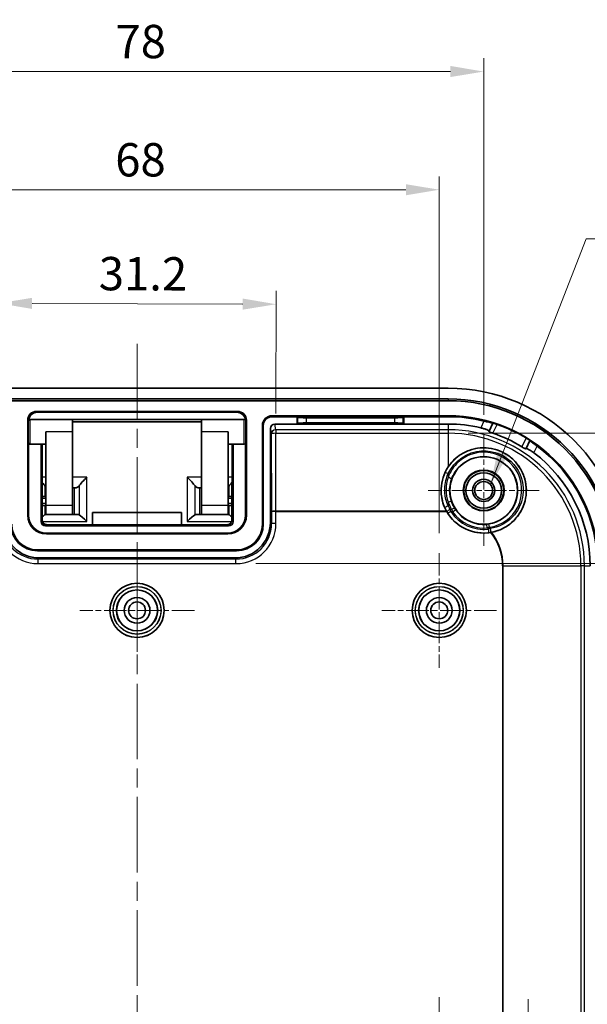
# Model space of a CAD drawing. Units: millimetres. Extents: x 311 to 3277, y -556 to 6.
# Drawn here: x 2172 to 2236, y -221 to -111 of the extents above; entities that cross this region are included whole.
import ezdxf

# ---------------------------------------------------------------- set-up
doc = ezdxf.new("R2010")
doc.units = ezdxf.units.MM
doc.header["$LTSCALE"] = 1.5
doc.linetypes.add('CHAIN', pattern=[0.3543, 0.2362, -0.0295, 0.0591, -0.0295])
doc.layers.get('Defpoints').update_dxf_attribs({"lineweight": 25})
for name, color, linetype, lineweight in [('Center Mark (ISO)', 131, 'Continuous', 18), ('Centerline (ISO)', 131, 'Continuous', 18), ('Dimension (ISO)', 7, 'Continuous', 18), ('Symbol (ISO)', 7, 'Continuous', 18), ('Visible (ISO)', 7, 'Continuous', 35), ('Visible Narrow (ISO)', 7, 'Continuous', 25)]:
    doc.layers.add(name, color=color, linetype=linetype, lineweight=lineweight)
doc.styles.add('Note Text (TK)', font='txt')
doc.dimstyles.new('Default - Method 1b (TK)', dxfattribs={"dimscale": 1.5, "dimtxt": 2.5, "dimasz": 2.5, "dimexe": 1, "dimexo": 1.5, "dimgap": 1, "dimtad": 1, "dimtoh": 1, "dimrnd": 1e-08, "dimdsep": 46, "dimtxsty": 'Note Text (TK)', "dimcen": 0.09, "dimdle": 5, "dimclrd": 100, "dimclre": 100, "dimclrt": 7, "dimadec": 1, "dimazin": 1, "dimtfac": 1, "dimtmove": 0, "dimatfit": 3, "dimfxl": 1, "dimtolj": 1, "dimlwd": -1, "dimlwe": -1, "dimarcsym": 0})
doc.dimstyles.new('Default - Method 1b (TK)$7', dxfattribs={"dimscale": 1.5, "dimtxt": 2.5, "dimasz": 2.5, "dimexe": 1, "dimexo": 1.5, "dimgap": 1, "dimtad": 1, "dimtoh": 1, "dimrnd": 1e-08, "dimdsep": 46, "dimtxsty": 'Note Text (TK)', "dimcen": 0.09, "dimdle": 5, "dimclrd": 100, "dimclre": 100, "dimclrt": 7, "dimadec": 1, "dimazin": 1, "dimtfac": 1, "dimtmove": 0, "dimatfit": 3, "dimfxl": 1, "dimtolj": 1, "dimlwd": -1, "dimlwe": -1, "dimarcsym": 0})

# ---------------------------------------------------------------- blocks, each defined once
blk = doc.blocks.new('*D55')
at = {"layer": 'Defpoints', "color": 0}
for p in [(2219.66, -129.76), (2151.66, -170.66), (2219.66, -170.66)]:
    blk.add_point(p, dxfattribs=at)
at = {"layer": 'Dimension (ISO)', "color": 100}
for p, q in [((2151.66, -168.41), (2151.66, -128.26)), ((2219.66, -168.41), (2219.66, -128.26)), ((2155.41, -129.76), (2215.91, -129.76))]:
    blk.add_line(p, q, dxfattribs=at)
for points in [[(2155.41, -129.14), (2155.41, -130.39), (2151.66, -129.76)], [(2215.91, -129.14), (2215.91, -130.39), (2219.66, -129.76)]]:
    blk.add_solid(points, dxfattribs=at)
at = {"layer": 'Dimension (ISO)', "color": 7, "insert": (2183.21, -126.39), "char_height": 3.75, "attachment_point": 4, "style": 'Note Text (TK)'}
blk.add_mtext('\\A1;68', dxfattribs=at)
blk = doc.blocks.new('*D58')
at = {"layer": 'Defpoints', "color": 0}
for p in [(2196.79, -171.84), (2196.79, -282.38), (2262.79, -282.38)]:
    blk.add_point(p, dxfattribs=at)
at = {"layer": 'Dimension (ISO)', "color": 100}
for p, q in [((2199.04, -171.84), (2264.29, -171.84)), ((2262.79, -175.59), (2262.79, -278.63)), ((2199.04, -282.38), (2264.29, -282.38))]:
    blk.add_line(p, q, dxfattribs=at)
for points in [[(2262.17, -175.59), (2263.42, -175.59), (2262.79, -171.84)], [(2262.17, -278.63), (2263.42, -278.63), (2262.79, -282.38)]]:
    blk.add_solid(points, dxfattribs=at)
at = {"layer": 'Dimension (ISO)', "color": 7, "insert": (2258.82, -255.62), "char_height": 3.75, "attachment_point": 4, "rotation": 90, "style": 'Note Text (TK)'}
blk.add_mtext('\\A1;有効寸法 / Max dim. 110', dxfattribs=at)
blk = doc.blocks.new('*D59')
at = {"layer": 'Defpoints', "color": 0}
for p in [(2220.66, -157.18), (2220.66, -297.04), (2282.5, -297.04)]:
    blk.add_point(p, dxfattribs=at)
at = {"layer": 'Dimension (ISO)', "color": 100}
for p, q in [((2222.91, -157.18), (2284, -157.18)), ((2282.5, -160.93), (2282.5, -293.29)), ((2222.91, -297.04), (2284, -297.04))]:
    blk.add_line(p, q, dxfattribs=at)
for points in [[(2281.87, -160.93), (2283.12, -160.93), (2282.5, -157.18)], [(2281.87, -293.29), (2283.12, -293.29), (2282.5, -297.04)]]:
    blk.add_solid(points, dxfattribs=at)
at = {"layer": 'Dimension (ISO)', "color": 7, "insert": (2278.53, -255.56), "char_height": 3.75, "attachment_point": 4, "rotation": 90, "style": 'Note Text (TK)'}
blk.add_mtext('\\A1;有効寸法 / Max dim. 139', dxfattribs=at)
blk = doc.blocks.new('*D68')
at = {"layer": 'Defpoints', "color": 0}
for p in [(2201.31, -142.65), (2170.06, -157.18), (2201.26, -157.18)]:
    blk.add_point(p, dxfattribs=at)
at = {"layer": 'Dimension (ISO)', "color": 100}
for p, q in [((2170.07, -154.93), (2170.12, -141.04)), ((2201.27, -154.93), (2201.32, -141.15)), ((2173.86, -142.55), (2197.56, -142.63))]:
    blk.add_line(p, q, dxfattribs=at)
for points in [[(2173.86, -141.93), (2173.86, -143.18), (2170.11, -142.54)], [(2197.56, -142.01), (2197.56, -143.26), (2201.31, -142.65)]]:
    blk.add_solid(points, dxfattribs=at)
at = {"layer": 'Dimension (ISO)', "color": 7, "insert": (2181.36, -139.2), "char_height": 3.75, "attachment_point": 4, "rotation": 359.8, "style": 'Note Text (TK)'}
blk.add_mtext('\\A1;31.2', dxfattribs=at)
blk = doc.blocks.new('*D69')
at = {"layer": 'Defpoints', "color": 0}
for p in [(2224.66, -116.46), (2146.66, -157.36), (2224.66, -157.36)]:
    blk.add_point(p, dxfattribs=at)
at = {"layer": 'Dimension (ISO)', "color": 100}
for p, q in [((2146.66, -155.11), (2146.66, -114.96)), ((2224.66, -155.11), (2224.66, -114.96)), ((2150.41, -116.46), (2220.91, -116.46))]:
    blk.add_line(p, q, dxfattribs=at)
for points in [[(2150.41, -115.83), (2150.41, -117.08), (2146.66, -116.46)], [(2220.91, -115.83), (2220.91, -117.08), (2224.66, -116.46)]]:
    blk.add_solid(points, dxfattribs=at)
at = {"layer": 'Dimension (ISO)', "color": 7, "insert": (2183.24, -113.08), "char_height": 3.75, "attachment_point": 4, "style": 'Note Text (TK)'}
blk.add_mtext('\\A1;78', dxfattribs=at)

msp = doc.modelspace()

# ---------------------------------------------------------------- linework, layer by layer
at = {"layer": 'Center Mark (ISO)', "linetype": 'CHAIN', "ltscale": 6.945024}
for p, q in [((2224.6614, -157.3581), (2224.6614, -169.8583)), ((2230.9115, -163.6082), (2218.4113, -163.6082)), ((2229.6614, -220.8581), (2229.6614, -233.3583))]:
    msp.add_line(p, q, dxfattribs=at)
at = {"layer": 'Center Mark (ISO)', "linetype": 'CHAIN', "ltscale": 7.167188}
for p, q in [((2185.6614, -170.6582), (2185.6614, -183.5582)), ((2219.6614, -170.6582), (2219.6614, -183.5582)), ((2192.1114, -177.1082), (2179.2114, -177.1082)), ((2226.1114, -177.1082), (2213.2114, -177.1082)), ((2219.6614, -220.6582), (2219.6614, -233.5582))]:
    msp.add_line(p, q, dxfattribs=at)
at = {"layer": 'Centerline (ISO)', "linetype": 'CHAIN', "ltscale": 23.990969}
msp.add_line((2185.6614, -147.1082), (2185.6614, -307.1082), dxfattribs=at)
at = {"layer": 'Visible (ISO)'}
for p, q in [((2220.6614, -152.1082), (2150.6614, -152.1082)), ((2150.6614, -153.3082), (2220.6614, -153.3082)), ((2220.6614, -153.511), (2150.6614, -153.511)), ((2196.9633, -154.7069), (2174.3595, -154.7069)), ((2196.862, -154.8082), (2174.4608, -154.8082)), ((2173.3601, -155.7063), (2173.3601, -166.4082)), ((2173.4114, -158.2082), (2173.4114, -155.8082)), ((2173.6114, -155.6082), (2178.4114, -155.6082)), ((2178.4114, -155.6082), (2192.9114, -155.6082)), ((2178.4114, -157.0082), (2178.4114, -155.6082)), ((2178.4114, -155.8772), (2192.9114, -155.8772)), ((2192.9114, -155.6082), (2192.9114, -157.0082)), ((2192.9114, -155.6082), (2197.7114, -155.6082)), ((2197.9114, -155.8082), (2197.9114, -158.2082)), ((2197.9627, -166.4082), (2197.9627, -155.7063)), ((2220.6614, -155.2069), (2200.8614, -155.2069)), ((2203.6614, -155.3082), (2200.8614, -155.3082)), ((2203.6614, -156.1328), (2201.1605, -156.1328)), ((2215.6614, -155.3082), (2203.6614, -155.3082)), ((2203.6614, -155.3082), (2203.7128, -155.3596)), ((2203.6614, -156.1328), (2203.6614, -155.3082)), ((2203.6614, -156.1328), (2203.7128, -156.0814)), ((2215.6614, -156.1328), (2203.6614, -156.1328)), ((2204.709, -155.4394), (2214.6138, -155.4394)), ((2214.6138, -156.0016), (2204.709, -156.0016)), ((2215.6614, -155.3082), (2215.61, -155.3596)), ((2215.6614, -156.1328), (2215.61, -156.0814)), ((2220.6614, -155.3082), (2215.6614, -155.3082)), ((2215.6614, -155.3082), (2215.6614, -156.1328)), ((2220.6614, -156.1328), (2215.6614, -156.1328)), ((2225.2639, -156.9262), (2225.6814, -156.0391)), ((2225.6814, -156.0391), (2225.6874, -156.0264)), ((2175.4114, -165.3082), (2175.4114, -157.0082)), ((2178.4114, -165.3082), (2178.4114, -157.0082)), ((2192.9114, -165.3082), (2192.9114, -157.0082)), ((2195.9114, -165.3082), (2195.9114, -157.0082)), ((2199.7601, -156.3082), (2199.7601, -167.4082)), ((2199.8614, -156.3082), (2199.8614, -167.4082)), ((2200.6614, -167.2088), (2200.6614, -156.6349)), ((2173.4614, -158.3405), (2173.4614, -166.4082)), ((2173.6114, -158.4082), (2175.4114, -158.4082)), ((2174.8614, -167.1083), (2174.8614, -158.4082)), ((2175.0027, -166.9653), (2174.9728, -158.4082)), ((2195.9114, -158.4082), (2197.7114, -158.4082)), ((2196.35, -158.4082), (2196.3201, -166.9653)), ((2196.4614, -158.4082), (2196.4614, -167.1083)), ((2197.8614, -166.4082), (2197.8614, -158.3405)), ((2229.8435, -157.9978), (2229.4261, -158.8849)), ((2229.8495, -157.985), (2229.8435, -157.9978)), ((2175.3202, -163.1175), (2175.3202, -164.3082)), ((2178.6297, -163.3082), (2178.4114, -163.3082)), ((2178.6297, -163.3082), (2178.8015, -163.3082)), ((2192.6931, -163.3082), (2192.5213, -163.3082)), ((2192.9114, -163.3082), (2192.6931, -163.3082)), ((2196.0026, -163.1175), (2196.0026, -164.3082)), ((2174.9934, -164.3082), (2175.3202, -164.3082)), ((2175.4114, -164.3082), (2175.3202, -164.3082)), ((2196.0026, -164.3082), (2195.9114, -164.3082)), ((2196.0026, -164.3082), (2196.3294, -164.3082)), ((2175.3202, -165.3082), (2175.0604, -165.3082)), ((2175.3202, -165.3082), (2175.4114, -165.3082)), ((2175.3202, -166.3352), (2175.3202, -165.3082)), ((2175.4114, -166.3082), (2175.4114, -165.3082)), ((2178.4114, -165.3082), (2178.4114, -166.3082)), ((2180.6614, -167.4634), (2180.6614, -166.0989)), ((2180.6614, -166.0989), (2190.6614, -166.0989)), ((2190.6614, -166.0989), (2190.6614, -167.4634)), ((2192.9114, -166.3082), (2192.9114, -165.3082)), ((2195.9114, -165.3082), (2195.9114, -166.3082)), ((2195.9114, -165.3082), (2196.0026, -165.3082)), ((2196.2624, -165.3082), (2196.0026, -165.3082)), ((2196.0026, -166.3352), (2196.0026, -165.3082)), ((2175.4114, -166.3082), (2178.4114, -166.3082)), ((2178.4114, -166.3082), (2178.6297, -166.3082)), ((2179.0015, -166.3082), (2178.6297, -166.3082)), ((2192.3213, -166.3082), (2192.6931, -166.3082)), ((2192.6931, -166.3082), (2192.9114, -166.3082)), ((2192.9114, -166.3082), (2195.9114, -166.3082)), ((2195.9615, -167.6082), (2175.3613, -167.6082)), ((2175.4614, -168.4082), (2195.8614, -168.4082)), ((2195.8168, -167.4634), (2175.506, -167.4634)), ((2175.4614, -168.5095), (2195.8614, -168.5095)), ((2196.8614, -170.3069), (2174.4614, -170.3069)), ((2196.8614, -170.4082), (2174.4614, -170.4082)), ((2174.6608, -171.2082), (2196.662, -171.2082))]:
    msp.add_line(p, q, dxfattribs=at)
for centre, radius in [((2224.6614, -163.6082), 3.8), ((2224.6614, -163.6082), 2.3), ((2224.6614, -163.6082), 2.25), ((2224.6614, -163.6082), 2), ((2224.6614, -163.6082), 1.2501), ((2224.6614, -163.6082), 1.0065), ((2185.6614, -177.1082), 3.05), ((2185.6614, -177.1082), 2.3), ((2219.6614, -177.1082), 3.05), ((2219.6614, -177.1082), 2.3), ((2185.6614, -177.1082), 1.45), ((2185.6614, -177.1082), 0.95), ((2219.6614, -177.1082), 1.45), ((2219.6614, -177.1082), 0.95)]:
    msp.add_circle(centre, radius, dxfattribs=at)
for centre, radius, start, end in [((2220.6614, -172.1082), 20, 0, 90), ((2220.6614, -172.1082), 18.8, 0, 90), ((2220.6614, -172.1082), 18.5972, 0, 90), ((2173.6114, -155.8082), 0.2, 90, 180), ((2197.7114, -155.8082), 0.2, 0, 90), ((2200.8614, -156.3082), 1.1013, 90, 180), ((2200.8614, -156.3082), 1, 90, 180), ((2220.6614, -172.1082), 16.9013, 0, 90), ((2220.6614, -172.1082), 16.8, 76.127065, 90), ((2220.6614, -172.1082), 15.9754, 76.720168, 90), ((2220.6614, -172.1082), 16.8663, 58.672525, 70.925228), ((2220.6614, -172.1082), 15.7643, 58.242416, 71.355336), ((2173.6114, -158.2082), 0.2, 180, 270), ((2197.7114, -158.2082), 0.2, 270, 0), ((2220.6614, -172.1082), 15.9754, 0, 52.877584), ((2220.6614, -172.1082), 16.8, 0, 53.470688), ((2224.6614, -163.6082), 4.7911, 209.734187, 279.835093), ((2175.4614, -166.4082), 2.1013, 180, 270), ((2175.4614, -166.4082), 2, 180, 270), ((2195.8614, -166.4082), 2.1013, 270, 0), ((2195.8614, -166.4082), 2, 270, 0), ((2174.4614, -167.4082), 3, 180, 270), ((2174.4614, -167.4082), 2.8987, 180, 270), ((2196.8614, -167.4082), 2.8987, 270, 0), ((2196.8614, -167.4082), 3, 270, 0)]:
    msp.add_arc(centre, radius, start, end, dxfattribs=at)
for centre, major_axis, ratio, start_param, end_param in [((2174.3607, -155.7075), (-0.708, 0.708), 0.99878277, 5.49839613, 7.06797448), ((2174.462, -155.8088), (-0.708, 0.708), 0.99878277, 5.49839613, 6.92516167), ((2196.8608, -155.8088), (0.708, 0.708), 0.99878277, 5.64120895, 7.06797448), ((2196.9621, -155.7075), (0.708, 0.708), 0.99878277, 5.49839613, 7.06797448), ((2201.1615, -156.6359), (-0.0781, 0.4971), 0.99373421, 6.12832401, 7.69719304), ((2204.709, -155.3519), (-1, 0), 0.08748866, 0.08726646, 1.57079633), ((2204.709, -156.0891), (1, 0), 0.08748866, 1.57079633, 3.05432619), ((2214.6138, -155.3519), (-1, 0), 0.08748866, 1.57079633, 3.05432619), ((2214.6138, -156.0891), (1, 0), 0.08748866, 0.08726646, 1.57079633), ((2224.6614, -163.6032), (0, -4.7936), 0.99999945, 4.1287323, 5.21817541), ((2174.4114, -162.3082), (0.9951, -0.9951), 0.09901951, 0.52913779, 1.05509079), ((2180.024, -162.3082), (-0.9951, -0.9951), 0.09901951, 4.6136912, 5.71294977), ((2191.2988, -162.3082), (0.9951, -0.9951), 0.09901951, 0.57023553, 1.66949411), ((2196.9114, -162.3082), (-0.9951, -0.9951), 0.09901951, 5.22809452, 5.75404752), ((2178.9015, -162.3082), (0.1325, 0.9979), 0.49344928, 3.20700635, 3.87593967), ((2192.4213, -162.3082), (0.1325, -0.9979), 0.49344928, 5.54883829, 6.21777161), ((2174.662, -167.2076), (-2.8293, -2.8293), 0.99969546, 5.49793944, 7.06843118), ((2175.3615, -167.1081), (-0.3537, -0.3537), 0.99969546, 5.49793944, 7.06843118), ((2174.4114, -167.3082), (0.9951, 0.9951), 0.09901951, 0.33174223, 0.84111418), ((2178.9015, -167.3082), (0.1325, 0.9979), 0.49344928, 6.07445681, 6.34859901), ((2180.024, -167.3082), (-0.9951, 0.9951), 0.09901951, 4.81108676, 5.91034533), ((2191.2988, -167.3082), (0.9951, 0.9951), 0.09901951, 0.37283997, 1.47209855), ((2192.4213, -167.3082), (0.1325, -0.9979), 0.49344928, 3.07617896, 3.35032115), ((2195.9613, -167.1081), (0.3537, -0.3537), 0.99969546, 5.49793944, 7.06843118), ((2196.9114, -167.3082), (-0.9951, 0.9951), 0.09901951, 5.44207113, 5.95144308), ((2196.6608, -167.2076), (2.8293, -2.8293), 0.99969546, 5.49793944, 7.06843118)]:
    msp.add_ellipse(centre, major_axis=major_axis, ratio=ratio, start_param=start_param, end_param=end_param, dxfattribs=at)
for points, knots in [([(2225.6814, -156.0391), (2225.6795, -156.0431), (2225.654, -156.0399), (2225.5542, -156.0181), (2225.4793, -155.9995), (2225.3058, -155.9551), (2225.1951, -155.9263), (2224.9523, -155.864), (2224.8202, -155.8306), (2224.694, -155.7994), (2224.6918, -155.7988), (2224.6895, -155.7982)], [0.305554966, 0.305554966, 0.305554966, 0.305554966, 0.342715713, 0.342715713, 0.380353439, 0.380353439, 0.41865656, 0.41865656, 0.456959681, 0.456959681, 0.457656927, 0.457656927, 0.457656927, 0.457656927]), ([(2226.1734, -156.1679), (2226.1728, -156.1677), (2226.1722, -156.1675), (2226.1118, -156.1466), (2226.0478, -156.1254), (2225.9295, -156.0879), (2225.8752, -156.0716), (2225.789, -156.0472), (2225.7514, -156.0373), (2225.7012, -156.026), (2225.6883, -156.0244), (2225.6874, -156.0264)], [0.0753301849, 0.0753301849, 0.0753301849, 0.0753301849, 0.0755176663, 0.0755176663, 0.0944939914, 0.0944939914, 0.1134703164, 0.1134703164, 0.1323864565, 0.1323864565, 0.1510643032, 0.1510643032, 0.1510643032, 0.1510643032]), ([(2224.3311, -156.56), (2224.4484, -156.5877), (2224.5717, -156.6208), (2224.8057, -156.6925), (2224.915, -156.7312), (2225.085, -156.7996), (2225.1568, -156.8337), (2225.2486, -156.8895), (2225.2686, -156.9112), (2225.2646, -156.9245), (2225.2644, -156.9251), (2225.2642, -156.9257), (2225.2639, -156.9262)], [0.461573159, 0.461573159, 0.461573159, 0.461573159, 0.497461636, 0.497461636, 0.535703308, 0.535703308, 0.573642814, 0.573642814, 0.611582321, 0.611582321, 0.611582321, 0.61319837, 0.61319837, 0.61319837, 0.61319837]), ([(2225.2448, -156.9669), (2225.2447, -156.9671), (2225.2445, -156.9674), (2225.2445, -156.9677), (2225.2425, -156.9743), (2225.2523, -156.985), (2225.2973, -157.0129), (2225.3325, -157.0302), (2225.415, -157.0662), (2225.4678, -157.0874), (2225.5822, -157.1301), (2225.6433, -157.1517), (2225.7012, -157.1712)], [-0.0008104008, -0.0008104008, -0.0008104008, -0.0008104008, 0, 0, 0, 0.0188119545, 0.0188119545, 0.0376239089, 0.0376239089, 0.0564971278, 0.0564971278, 0.0747354848, 0.0747354848, 0.0747354848, 0.0747354848]), ([(2229.8495, -157.985), (2229.8505, -157.983), (2229.841, -157.9741), (2229.8003, -157.9427), (2229.7687, -157.9199), (2229.695, -157.8692), (2229.6478, -157.8377), (2229.5435, -157.7704), (2229.4863, -157.7347), (2229.4318, -157.7014), (2229.4312, -157.7011), (2229.4307, -157.7008)], [0.1512656192, 0.1512656192, 0.1512656192, 0.1512656192, 0.1699434659, 0.1699434659, 0.188859606, 0.188859606, 0.2078359311, 0.2078359311, 0.2268122561, 0.2268122561, 0.2269997375, 0.2269997375, 0.2269997375, 0.2269997375]), ([(2230.6613, -158.6085), (2230.6595, -158.6071), (2230.6576, -158.6057), (2230.5531, -158.5284), (2230.4432, -158.4479), (2230.2404, -158.3005), (2230.1476, -158.2336), (2230.0029, -158.1282), (2229.9407, -158.0824), (2229.8604, -158.0194), (2229.8417, -158.0018), (2229.8435, -157.9978)], [0.151392214, 0.151392214, 0.151392214, 0.151392214, 0.15208946, 0.15208946, 0.190392581, 0.190392581, 0.228695702, 0.228695702, 0.266333428, 0.266333428, 0.303494175, 0.303494175, 0.303494175, 0.303494175]), ([(2225.5452, -168.3171), (2226.1991, -168.195), (2226.8232, -167.9331), (2228.0313, -167.1146), (2228.612, -166.4549), (2229.3507, -164.9261), (2229.5086, -164.0572), (2229.4135, -162.8359), (2229.3273, -162.4084), (2229.0381, -161.5935), (2228.8351, -161.2061), (2228.3812, -160.5498), (2228.0921, -160.2245), (2227.4343, -159.6672), (2227.0655, -159.4352), (2226.3445, -159.0958), (2225.9307, -158.9595), (2225.0819, -158.8079), (2224.647, -158.7926), (2223.852, -158.8611), (2223.4241, -158.9516), (2222.6118, -159.2482), (2222.2275, -159.4542), (2221.4219, -160.0214), (2220.9936, -160.4586), (2220.6614, -160.9615)], [0.78615676, 0.78615676, 0.78615676, 0.78615676, 0.98236014, 0.98236014, 1.23259888, 1.23259888, 1.48283762, 1.48283762, 1.60324864, 1.60324864, 1.72365966, 1.72365966, 1.84319573, 1.84319573, 1.9627318, 1.9627318, 2.08226787, 2.08226787, 2.20180394, 2.20180394, 2.32221496, 2.32221496, 2.44262598, 2.44262598, 2.62031584, 2.62031584, 2.62031584, 2.62031584]), ([(2228.9586, -158.7041), (2229.0105, -158.7362), (2229.0661, -158.7696), (2229.1719, -158.8305), (2229.2219, -158.8577), (2229.3022, -158.8983), (2229.3379, -158.9144), (2229.3882, -158.9313), (2229.4027, -158.9321), (2229.4065, -158.9263), (2229.4067, -158.9261), (2229.4068, -158.9258), (2229.4069, -158.9255)], [-0.0747354848, -0.0747354848, -0.0747354848, -0.0747354848, -0.0564971278, -0.0564971278, -0.0376239089, -0.0376239089, -0.0188119545, -0.0188119545, 0, 0, 0, 0.0008104008, 0.0008104008, 0.0008104008, 0.0008104008]), ([(2229.4261, -158.8849), (2229.4263, -158.8843), (2229.4266, -158.8838), (2229.427, -158.8833), (2229.4347, -158.8717), (2229.4641, -158.8733), (2229.5657, -158.9084), (2229.6377, -158.9421), (2229.7987, -159.0294), (2229.8982, -159.089), (2230.1026, -159.2236), (2230.2067, -159.2975), (2230.3029, -159.3702)], [0.609966272, 0.609966272, 0.609966272, 0.609966272, 0.611582321, 0.611582321, 0.611582321, 0.649521827, 0.649521827, 0.687461334, 0.687461334, 0.725703006, 0.725703006, 0.761591483, 0.761591483, 0.761591483, 0.761591483]), ([(2175.3202, -163.1175), (2175.323, -163.1204), (2175.3259, -163.1232), (2175.357, -163.1541), (2175.3847, -163.1793), (2175.4113, -163.2013)], [0.4421990166, 0.4421990166, 0.4421990166, 0.4421990166, 0.443794307, 0.443794307, 0.4596551329, 0.4596551329, 0.4596551329, 0.4596551329]), ([(2195.9115, -163.2013), (2195.9381, -163.1793), (2195.9658, -163.1541), (2195.9969, -163.1232), (2195.9998, -163.1204), (2196.0026, -163.1175)], [0.504611392, 0.504611392, 0.504611392, 0.504611392, 0.5204722179, 0.5204722179, 0.5220675083, 0.5220675083, 0.5220675083, 0.5220675083]), ([(2174.9969, -165.3019), (2175.0018, -165.3028), (2175.0066, -165.3036), (2175.0276, -165.3067), (2175.0442, -165.3082), (2175.0604, -165.3082)], [0.06221002941, 0.06221002941, 0.06221002941, 0.06221002941, 0.06399350911, 0.06399350911, 0.07005293663, 0.07005293663, 0.07005293663, 0.07005293663]), ([(2196.2624, -165.3082), (2196.2786, -165.3082), (2196.2952, -165.3067), (2196.3162, -165.3036), (2196.321, -165.3028), (2196.3259, -165.3019)], [0.13361113649, 0.13361113649, 0.13361113649, 0.13361113649, 0.13968867321, 0.13968867321, 0.14148718709, 0.14148718709, 0.14148718709, 0.14148718709]), ([(2220.468, -165.9256), (2220.4789, -165.9453), (2220.4899, -165.9649), (2220.5008, -165.9839), (2220.501, -165.9842), (2220.5011, -165.9845)], [0.0417691676, 0.0417691676, 0.0417691676, 0.0417691676, 0.04826564925, 0.04826564925, 0.0483552924, 0.0483552924, 0.0483552924, 0.0483552924]), ([(2175.506, -167.4634), (2175.4561, -167.4634), (2175.4061, -167.4559), (2175.3098, -167.4264), (2175.2635, -167.4042), (2175.1781, -167.346), (2175.1395, -167.3096), (2175.0753, -167.2269), (2175.0498, -167.1805), (2175.0144, -167.0825), (2175.0046, -167.0308), (2175.0028, -166.9744), (2175.0027, -166.9699), (2175.0027, -166.9653)], [0.09563263, 0.09563263, 0.09563263, 0.09563263, 0.39393098, 0.39393098, 0.69672886, 0.69672886, 1.01018819, 1.01018819, 1.32428654, 1.32428654, 1.63838489, 1.63838489, 1.66612437, 1.66612437, 1.66612437, 1.66612437]), ([(2175.4494, -166.3082), (2175.4115, -166.3082), (2175.3707, -166.3162), (2175.3259, -166.333), (2175.323, -166.3341), (2175.3202, -166.3352)], [0.4969242408, 0.4969242408, 0.4969242408, 0.4969242408, 0.5204722179, 0.5204722179, 0.5220675083, 0.5220675083, 0.5220675083, 0.5220675083]), ([(2196.3201, -166.9653), (2196.3199, -167.0171), (2196.3115, -167.069), (2196.2789, -167.1679), (2196.2547, -167.215), (2196.1928, -167.2995), (2196.1551, -167.337), (2196.0698, -167.3986), (2196.0222, -167.4227), (2195.9237, -167.4545), (2195.8729, -167.4628), (2195.8204, -167.4634), (2195.8186, -167.4634), (2195.8168, -167.4634)], [-1.66612437, -1.66612437, -1.66612437, -1.66612437, -1.35202602, -1.35202602, -1.03792767, -1.03792767, -0.72382933, -0.72382933, -0.40973098, -0.40973098, -0.10650476, -0.10650476, -0.09563263, -0.09563263, -0.09563263, -0.09563263]), ([(2196.0026, -166.3352), (2195.9998, -166.3341), (2195.9969, -166.333), (2195.9521, -166.3162), (2195.9113, -166.3082), (2195.8734, -166.3082)], [0.4421990166, 0.4421990166, 0.4421990166, 0.4421990166, 0.443794307, 0.443794307, 0.4673422841, 0.4673422841, 0.4673422841, 0.4673422841]), ([(2225.4798, -168.3289), (2225.486, -168.3278), (2225.4922, -168.3267), (2225.5141, -168.3228), (2225.5298, -168.32), (2225.5452, -168.3171)], [-0.04988872205, -0.04988872205, -0.04988872205, -0.04988872205, -0.04800741469, -0.04800741469, -0.04323136868, -0.04323136868, -0.04323136868, -0.04323136868])]:
    msp.add_open_spline(points, degree=3, knots=knots, dxfattribs=at)
for points, weights in [([(2225.2448, -156.9669), (2225.2543, -156.9466), (2225.2639, -156.9262)], [1.00000879108, 1.00001103584, 1.00001127051]), ([(2229.4261, -158.8849), (2229.4165, -158.9052), (2229.4069, -158.9255)], [1.00001127169, 1.00001103699, 1.00000879201])]:
    msp.add_rational_spline(points, weights, degree=2, dxfattribs=at)
at = {"layer": 'Visible Narrow (ISO)'}
for p, q in [((2220.6614, -153.3082), (2220.6614, -153.511)), ((2174.4608, -154.8082), (2174.3595, -154.7069)), ((2196.9633, -154.7069), (2196.862, -154.8082)), ((2173.3601, -155.7063), (2173.4166, -155.7628)), ((2173.6114, -155.6082), (2173.6114, -158.4082)), ((2192.9114, -155.8736), (2178.4114, -155.8736)), ((2197.7114, -158.4082), (2197.7114, -155.6082)), ((2197.9062, -155.7628), (2197.9627, -155.7063)), ((2200.8614, -155.3082), (2200.8614, -155.2069)), ((2201.2619, -156.7783), (2201.1605, -156.1328)), ((2203.7128, -155.3596), (2203.7128, -156.0814)), ((2204.709, -156.0016), (2204.709, -155.4394)), ((2214.6138, -155.4394), (2214.6138, -156.0016)), ((2215.61, -156.0814), (2215.61, -155.3596)), ((2220.6614, -155.3082), (2220.6614, -155.2069)), ((2220.6614, -156.1328), (2220.6614, -156.7783)), ((2224.6895, -155.7982), (2224.3311, -156.56)), ((2225.7012, -157.1712), (2226.1734, -156.1679)), ((2178.4114, -157.0082), (2175.4114, -157.0082)), ((2195.9114, -157.0082), (2192.9114, -157.0082)), ((2199.8614, -156.3082), (2199.7601, -156.3082)), ((2200.6614, -156.6349), (2200.762, -157.2752)), ((2200.762, -157.2752), (2200.7925, -166.0043)), ((2201.2619, -156.7783), (2201.2619, -157.1772)), ((2220.6614, -156.7783), (2201.2619, -156.7783)), ((2201.2619, -157.1772), (2220.6614, -157.1772)), ((2201.2925, -165.9256), (2201.2619, -157.1772)), ((2220.6614, -156.7783), (2220.6614, -157.1772)), ((2220.6614, -157.1772), (2220.6614, -160.9615)), ((2174.9728, -158.4082), (2175.0026, -166.967)), ((2196.3202, -166.967), (2196.35, -158.4082)), ((2229.4307, -157.7008), (2228.9586, -158.7041)), ((2230.3029, -159.3702), (2230.6613, -158.6085)), ((2220.6614, -161.7154), (2220.6614, -162.1389)), ((2175.4114, -162.1121), (2174.9858, -162.1121)), ((2180.024, -162.1121), (2178.4114, -162.1121)), ((2180.024, -167.1121), (2180.024, -162.1121)), ((2192.9114, -162.1121), (2191.2988, -162.1121)), ((2191.2988, -162.1121), (2191.2988, -167.1121)), ((2196.337, -162.1121), (2195.9114, -162.1121)), ((2178.6297, -166.3082), (2178.6297, -163.3082)), ((2179.1331, -163.0927), (2179.1331, -166.3455)), ((2192.1897, -166.3455), (2192.1897, -163.0927)), ((2192.6931, -163.3082), (2192.6931, -166.3082)), ((2174.994, -164.469), (2175.4114, -164.469)), ((2175.4114, -165.069), (2174.9961, -165.069)), ((2195.9114, -164.469), (2196.3288, -164.469)), ((2196.3267, -165.069), (2195.9114, -165.069)), ((2220.6614, -164.9294), (2220.6614, -165.3349)), ((2178.4114, -165.3082), (2175.4114, -165.3082)), ((2195.9114, -165.3082), (2192.9114, -165.3082)), ((2200.7925, -166.0043), (2200.7925, -167.3399)), ((2201.2924, -165.9845), (2201.2923, -165.9256)), ((2201.2924, -165.9845), (2201.2925, -165.9845)), ((2201.2924, -167.3399), (2201.2924, -165.9845)), ((2201.2925, -165.9845), (2201.2925, -165.9256)), ((2220.468, -165.9256), (2201.2925, -165.9256)), ((2201.2925, -165.9845), (2220.5011, -165.9845)), ((2220.9779, -165.9926), (2220.6421, -166.21)), ((2221.1655, -166.0052), (2221.4954, -165.779)), ((2173.4614, -166.4082), (2173.3601, -166.4082)), ((2175.0026, -166.967), (2174.8614, -167.1083)), ((2175.0256, -167.1121), (2180.024, -167.1121)), ((2191.2988, -167.1121), (2196.2972, -167.1121)), ((2196.4614, -167.1083), (2196.3202, -166.967)), ((2197.8614, -166.4082), (2197.9627, -166.4082)), ((2200.7925, -167.3399), (2200.6614, -167.2088)), ((2201.2924, -167.3399), (2200.7925, -167.3399)), ((2175.3613, -167.6082), (2175.506, -167.4635)), ((2175.4614, -168.4082), (2175.4614, -168.5095)), ((2175.506, -167.4635), (2175.506, -167.4634)), ((2175.506, -167.4635), (2195.8168, -167.4635)), ((2195.8168, -167.4635), (2195.8168, -167.4634)), ((2195.8168, -167.4635), (2195.9615, -167.6082)), ((2195.8614, -168.4082), (2195.8614, -168.5095)), ((2199.8614, -167.4082), (2199.7601, -167.4082)), ((2225.0426, -167.8298), (2225.0066, -167.4314)), ((2225.172, -167.9663), (2225.2185, -168.3636)), ((2174.4614, -170.4082), (2174.4614, -170.3069)), ((2196.8614, -170.4082), (2196.8614, -170.3069)), ((2174.5297, -171.3393), (2174.6608, -171.2082)), ((2174.5297, -171.8392), (2174.5297, -171.3393)), ((2196.7931, -171.3393), (2174.5297, -171.3393)), ((2196.662, -171.2082), (2196.7931, -171.3393)), ((2196.7931, -171.8392), (2196.7931, -171.3393)), ((2174.5297, -171.8392), (2196.7931, -171.8392)), ((2226.7851, -172.1082), (2226.7851, -223.2765)), ((2226.7851, -172.1082), (2226.844, -172.1082)), ((2226.844, -172.1082), (2235.5924, -172.1082)), ((2226.844, -223.233), (2226.844, -172.1082)), ((2235.5924, -172.1082), (2235.5924, -282.1082)), ((2235.9913, -172.1082), (2235.5924, -172.1082)), ((2235.9913, -172.1082), (2236.6368, -172.1082)), ((2235.9913, -282.1082), (2235.9913, -172.1082))]:
    msp.add_line(p, q, dxfattribs=at)
for centre, radius in [((2185.6614, -177.1082), 3.0479), ((2185.6614, -177.1082), 2.6979), ((2185.6614, -177.1082), 2.6757), ((2185.6614, -177.1082), 2.3257), ((2219.6614, -177.1082), 3.0479), ((2219.6614, -177.1082), 2.6979), ((2219.6614, -177.1082), 2.6757), ((2219.6614, -177.1082), 2.3257)]:
    msp.add_circle(centre, radius, dxfattribs=at)
for centre, radius, start, end in [((2220.6614, -172.1082), 15.3299, 0, 90), ((2220.6614, -172.1082), 14.931, 0, 90), ((2224.6614, -163.6082), 4.7879, 212.91607, 276.681683), ((2220.6614, -172.1082), 6.3787, 86.505819, 88.134403), ((2224.6614, -163.6082), 4.388, 212.91607, 276.681683), ((2220.6614, -172.1082), 6.1237, 85.277854, 87.037793), ((2224.6614, -163.6082), 4.2388, 214.437772, 275.159981), ((2224.6614, -163.6082), 3.8388, 214.437772, 275.159981), ((2220.6614, -172.1082), 6.1237, 42.55996, 44.319898), ((2220.6614, -172.1082), 6.3787, 41.46335, 43.091933), ((2220.6614, -172.1082), 6.1237, 0, 38.108981), ((2220.6614, -172.1082), 6.1826, 0, 37.820641)]:
    msp.add_arc(centre, radius, start, end, dxfattribs=at)
for centre, major_axis, ratio, start_param, end_param in [((2201.2619, -157.2752), (-0.4939, -0.0776), 0.99373421, 4.55752768, 6.12639671), ((2201.2619, -157.2752), (-0.5, -0.0017), 0.19611499, 4.71170434, 6.26538634), ((2220.6614, -161.7938), (-0.3644, 0.1649), 0.17926606, 4.79331811, 6.2778631), ((2224.6614, -163.5342), (0, -4.2364), 0.99999945, 4.37677103, 5.04800695), ((2220.6614, -162.2174), (0.3777, -0.1317), 0.18556172, 0.00532853, 1.63543267), ((2220.6614, -165.0079), (0.3777, 0.1317), 0.18556172, 0.00532853, 1.50616001), ((2201.2924, -166.0043), (-0.5, -0.0014), 0.1572766, 4.7121548, 6.26549783), ((2201.2924, -166.0043), (0.5, 0.0003), 0.03960767, 1.5707689, 3.12411194), ((2201.2959, -167.0043), (-0.0038, 1.0786), 0.46354481, 6.28250067, 6.28283963), ((2220.6614, -165.4133), (-0.3644, -0.1649), 0.17926605, 4.63145987, 6.2778631), ((2220.8665, -165.8113), (-0.3458, -0.2011), 0.16712641, 4.60811901, 6.27787463), ((2221.0454, -165.8197), (0.3414, 0.2084), 0.16187864, 0.00530597, 1.45836929), ((2174.5311, -167.3385), (-3.1829, -3.1829), 0.99969546, 5.49793944, 7.06843118), ((2174.5311, -167.3385), (-2.8295, -2.8295), 0.99961937, 5.49793944, 7.06843118), ((2174.5027, -166.967), (0.5, 0.0017), 0.19611499, 6.26538634, 6.2831853), ((2175.5029, -166.9667), (0.4694, -0.1745), 0.99079701, 3.50119135, 5.07168309), ((2195.8199, -166.9667), (0.4694, 0.1745), 0.99079701, 4.35309487, 5.92358661), ((2196.8201, -166.967), (-0.5, 0.0017), 0.19611499, 0, 0.01779897), ((2196.7917, -167.3385), (3.1829, -3.1829), 0.99969546, 5.49793944, 7.06843118), ((2196.7917, -167.3385), (2.8295, -2.8295), 0.99961937, 5.49793944, 7.06843118), ((2225.2622, -167.8041), (-0.057, 0.3959), 0.16187864, 4.82481602, 6.27787934), ((2225.3827, -167.9365), (0.0654, -0.3946), 0.16712639, 0.00531068, 1.67506631)]:
    msp.add_ellipse(centre, major_axis=major_axis, ratio=ratio, start_param=start_param, end_param=end_param, dxfattribs=at)
for points, knots in [([(2225.4484, -168.3311), (2225.9179, -168.2533), (2226.3802, -168.1033), (2227.4879, -167.5498), (2228.088, -167.0412), (2229.0752, -165.6878), (2229.4018, -164.7792), (2229.5105, -162.6437), (2229.1003, -161.4238), (2227.3536, -159.3732), (2225.8555, -158.7356), (2222.6361, -158.9219), (2221.0051, -160.0642), (2220.2971, -161.6286)], [0, 0, 0, 0, 0.13271587, 0.13271587, 0.34506127, 0.34506127, 0.6015584, 0.6015584, 0.93356624, 0.93356624, 1.33662354, 1.33662354, 1.81655033, 1.81655033, 1.81655033, 1.81655033]), ([(2220.6614, -161.7154), (2221.3151, -160.2815), (2222.8184, -159.235), (2225.7849, -159.0687), (2227.1654, -159.6565), (2228.7778, -161.5436), (2229.1583, -162.6656), (2229.0647, -164.6291), (2228.7674, -165.4644), (2227.8646, -166.7074), (2227.3149, -167.174), (2226.2983, -167.6794), (2225.8737, -167.8155), (2225.4414, -167.8846)], [-1.81655033, -1.81655033, -1.81655033, -1.81655033, -1.33662354, -1.33662354, -0.93356624, -0.93356624, -0.6015584, -0.6015584, -0.34506127, -0.34506127, -0.13271587, -0.13271587, 0, 0, 0, 0]), ([(2225.3195, -167.7505), (2226.6674, -167.5643), (2227.8859, -166.6898), (2229.1586, -164.1592), (2229.0663, -162.4724), (2227.5144, -160.1131), (2226.2176, -159.3681), (2223.7443, -159.255), (2222.6193, -159.6672), (2221.2819, -160.8922), (2220.8897, -161.4895), (2220.6614, -162.1389)], [-2.17837732, -2.17837732, -2.17837732, -2.17837732, -1.76637857, -1.76637857, -1.32074115, -1.32074115, -0.92206744, -0.92206744, -0.58820012, -0.58820012, -0.37897556, -0.37897556, -0.37897556, -0.37897556]), ([(2221.0392, -162.3487), (2221.2444, -161.7607), (2221.5971, -161.2198), (2222.801, -160.11), (2223.8143, -159.7357), (2226.0418, -159.8343), (2227.2095, -160.5056), (2228.6032, -162.6338), (2228.682, -164.1561), (2227.5249, -166.4418), (2226.4203, -167.233), (2225.2055, -167.4081)], [0.37897556, 0.37897556, 0.37897556, 0.37897556, 0.58820012, 0.58820012, 0.92206744, 0.92206744, 1.32074115, 1.32074115, 1.76637857, 1.76637857, 2.17837732, 2.17837732, 2.17837732, 2.17837732]), ([(2220.2971, -161.6286), (2220.2108, -161.8194), (2220.137, -162.0158), (2219.9793, -162.5369), (2219.9161, -162.8678), (2219.843, -163.7357), (2219.8885, -164.2774), (2220.0908, -165.0643), (2220.1829, -165.326), (2220.2968, -165.5779)], [1.1459189, 1.1459189, 1.1459189, 1.1459189, 1.277053129, 1.277053129, 1.486867896, 1.486867896, 1.822571523, 1.822571523, 1.995673766, 1.995673766, 1.995673766, 1.995673766]), ([(2220.6614, -165.3349), (2220.557, -165.1041), (2220.4726, -164.8642), (2220.2871, -164.1431), (2220.2453, -163.6467), (2220.3122, -162.8511), (2220.3702, -162.5479), (2220.5147, -162.0703), (2220.5823, -161.8902), (2220.6614, -161.7154)], [-1.995673766, -1.995673766, -1.995673766, -1.995673766, -1.822571523, -1.822571523, -1.486867896, -1.486867896, -1.277053129, -1.277053129, -1.1459189, -1.1459189, -1.1459189, -1.1459189]), ([(2221.0389, -164.8758), (2221.0036, -164.7744), (2220.9725, -164.6716), (2220.9031, -164.4015), (2220.8715, -164.2323), (2220.8193, -163.789), (2220.8165, -163.5128), (2220.8729, -162.9361), (2220.9388, -162.6364), (2221.0392, -162.3487)], [1.235178358, 1.235178358, 1.235178358, 1.235178358, 1.319082848, 1.319082848, 1.453330032, 1.453330032, 1.668125527, 1.668125527, 1.90641428, 1.90641428, 1.90641428, 1.90641428]), ([(2220.2968, -165.5779), (2220.3206, -165.6305), (2220.3454, -165.6827), (2220.3943, -165.7812), (2220.4182, -165.8275), (2220.4584, -165.9021), (2220.4741, -165.9307), (2220.5002, -165.9768), (2220.5103, -165.9945), (2220.5206, -166.0121)], [-0.0454611981, -0.0454611981, -0.0454611981, -0.0454611981, -0.0293224728, -0.0293224728, -0.0147748894, -0.0147748894, -0.0056826498, -0.0056826498, 0, 0, 0, 0]), ([(2220.5206, -166.0121), (2220.5421, -166.0492), (2220.5644, -166.0863), (2220.6052, -166.1523), (2220.6235, -166.1813), (2220.6421, -166.21)], [-0.0212323204, -0.0212323204, -0.0212323204, -0.0212323204, -0.0093904706, -0.0093904706, 0, 0, 0, 0]), ([(2220.8691, -165.7329), (2220.8595, -165.7167), (2220.8501, -165.7005), (2220.8259, -165.6582), (2220.8113, -165.6321), (2220.7741, -165.5637), (2220.7518, -165.5212), (2220.7064, -165.431), (2220.6835, -165.3831), (2220.6614, -165.3349)], [0, 0, 0, 0, 0.0056826498, 0.0056826498, 0.0147748894, 0.0147748894, 0.0293224728, 0.0293224728, 0.0454611981, 0.0454611981, 0.0454611981, 0.0454611981]), ([(2220.9779, -165.9926), (2220.9614, -165.9551), (2220.9451, -165.9171), (2220.9086, -165.8304), (2220.8886, -165.7817), (2220.8691, -165.7329)], [0, 0, 0, 0, 0.0093904706, 0.0093904706, 0.0212323204, 0.0212323204, 0.0212323204, 0.0212323204]), ([(2221.0502, -165.7414), (2221.0566, -165.7569), (2221.0631, -165.7725), (2221.0772, -165.8057), (2221.0848, -165.8234), (2221.0972, -165.8522), (2221.102, -165.8632), (2221.1092, -165.8798), (2221.1116, -165.8853), (2221.1179, -165.8996), (2221.1218, -165.9083), (2221.1319, -165.9311), (2221.1382, -165.9451), (2221.1515, -165.9745), (2221.1585, -165.9899), (2221.1655, -166.0052)], [0, 0, 0, 0, 0.0038809013, 0.0038809013, 0.0083162171, 0.0083162171, 0.0110882894, 0.0110882894, 0.0124743256, 0.0124743256, 0.0146919835, 0.0146919835, 0.0182402361, 0.0182402361, 0.0221765788, 0.0221765788, 0.0221765788, 0.0221765788]), ([(2221.4954, -165.779), (2221.4887, -165.7692), (2221.482, -165.7594), (2221.4694, -165.7406), (2221.4635, -165.7317), (2221.4539, -165.7172), (2221.4502, -165.7116), (2221.4443, -165.7025), (2221.442, -165.699), (2221.4352, -165.6884), (2221.4307, -165.6814), (2221.419, -165.6631), (2221.4119, -165.6519), (2221.3987, -165.6307), (2221.3926, -165.6208), (2221.3866, -165.611)], [-0.0221765788, -0.0221765788, -0.0221765788, -0.0221765788, -0.0182402361, -0.0182402361, -0.0146919835, -0.0146919835, -0.0124743256, -0.0124743256, -0.0110882894, -0.0110882894, -0.0083162171, -0.0083162171, -0.0038809013, -0.0038809013, 0, 0, 0, 0]), ([(2225.2055, -167.4081), (2225.1823, -167.4114), (2225.1589, -167.4146), (2225.1142, -167.4202), (2225.0929, -167.4227), (2225.0583, -167.4264), (2225.045, -167.4278), (2225.0233, -167.4299), (2225.015, -167.4306), (2225.0066, -167.4314)], [-0.0221765788, -0.0221765788, -0.0221765788, -0.0221765788, -0.0143038933, -0.0143038933, -0.0072073881, -0.0072073881, -0.0027720724, -0.0027720724, 0, 0, 0, 0]), ([(2225.0426, -167.8298), (2225.0541, -167.8267), (2225.0656, -167.8236), (2225.0955, -167.8155), (2225.114, -167.8104), (2225.162, -167.797), (2225.1916, -167.7885), (2225.254, -167.7703), (2225.2868, -167.7605), (2225.3195, -167.7505)], [0, 0, 0, 0, 0.0027720724, 0.0027720724, 0.0072073881, 0.0072073881, 0.0143038933, 0.0143038933, 0.0221765788, 0.0221765788, 0.0221765788, 0.0221765788]), ([(2225.4414, -167.8846), (2225.4258, -167.8896), (2225.4101, -167.8946), (2225.3765, -167.9052), (2225.3585, -167.9108), (2225.3293, -167.9198), (2225.318, -167.9232), (2225.3012, -167.9283), (2225.2955, -167.93), (2225.2809, -167.9344), (2225.2719, -167.9371), (2225.2485, -167.9441), (2225.2341, -167.9483), (2225.2038, -167.9572), (2225.1879, -167.9618), (2225.172, -167.9663)], [0, 0, 0, 0, 0.0037366407, 0.0037366407, 0.0080070873, 0.0080070873, 0.0106761164, 0.0106761164, 0.0120106309, 0.0120106309, 0.0141458542, 0.0141458542, 0.0175622114, 0.0175622114, 0.0213522327, 0.0213522327, 0.0213522327, 0.0213522327]), ([(2225.2185, -168.3636), (2225.2322, -168.362), (2225.2459, -168.3603), (2225.2719, -168.3571), (2225.2842, -168.3555), (2225.3043, -168.3528), (2225.312, -168.3517), (2225.3244, -168.35), (2225.3293, -168.3493), (2225.3437, -168.3473), (2225.3532, -168.3459), (2225.3781, -168.3423), (2225.3934, -168.3399), (2225.4219, -168.3354), (2225.4352, -168.3333), (2225.4484, -168.3311)], [-0.0213522327, -0.0213522327, -0.0213522327, -0.0213522327, -0.0175622114, -0.0175622114, -0.0141458542, -0.0141458542, -0.0120106309, -0.0120106309, -0.0106761164, -0.0106761164, -0.0080070873, -0.0080070873, -0.0037366407, -0.0037366407, 0, 0, 0, 0])]:
    msp.add_open_spline(points, degree=3, knots=knots, dxfattribs=at)
for points in [[(2220.6614, -164.9294), (2220.7613, -165.2127), (2220.8923, -165.4862), (2221.0502, -165.7414)], [(2221.3866, -165.611), (2221.2456, -165.38), (2221.1284, -165.1323), (2221.0389, -164.8758)]]:
    msp.add_open_spline(points, degree=3, dxfattribs=at)

# ---------------------------------------------------------------- dimensions: what is measured, and where the dimension line sits
at = {"layer": 'Dimension (ISO)', "color": 100}
for base, p1, p2, angle, picture, middle in [((2224.6614, -116.4581), (2146.6614, -157.3581), (2224.6614, -157.3581), 180, '*D69', (2185.6614, -116.4581)), ((2219.6614, -129.7603), (2151.6614, -170.6582), (2219.6614, -170.6582), 180, '*D55', (2185.6614, -129.7603)), ((2201.3126, -142.6475), (2170.0609, -157.1772), (2201.2619, -157.1772), 179.799981, '*D68', (2185.7123, -142.5931))]:
    dim = msp.add_linear_dim(base=base, p1=p1, p2=p2, angle=angle, dimstyle='Default - Method 1b (TK)', override={"dimtoh": 0, "dimdec": 2, "dimtp": 0, "dimtm": 0, "dimtdec": 2, "dimtofl": 0, "dimatfit": 1}, dxfattribs=at)
    dim.commit()
    dim.dimension.update_dxf_attribs({"geometry": picture, "text_midpoint": middle, "dimtype": 160})
for base, p1, p2, override, picture, middle in [((2282.4986, -297.0392), (2220.6614, -157.1772), (2220.6614, -297.0392), {"dimtoh": 0, "dimdec": 0, "dimlfac": 0.995309, "dimtofl": 0, "dimatfit": 1}, '*D59', (2282.4986, -227.1082)), ((2262.7931, -282.3772), (2196.7931, -171.8392), (2196.7931, -282.3772), {"dimtoh": 0, "dimdec": 0, "dimlfac": 0.995178, "dimtofl": 0, "dimatfit": 1}, '*D58', (2262.7931, -227.1082))]:
    dim = msp.add_linear_dim(base=base, p1=p1, p2=p2, angle=90, text='有効寸法 / Max dim. <>', dimstyle='Default - Method 1b (TK)', override=override, dxfattribs=at)
    dim.commit()
    dim.dimension.update_dxf_attribs({"geometry": picture, "text_midpoint": middle, "dimtype": 160})

# ---------------------------------------------------------------- leaders
at = {"layer": 'Symbol (ISO)', "color": 100, "annotation_type": 0, "has_hookline": 1, "hookline_direction": 0, "text_width": 44.5}
msp.add_leader([(2225.4284, -162.9565), (2236.1709, -135.2819), (2239.9209, -135.2819)], dimstyle='Default - Method 1b (TK)$7', override={"dimgap": 0, "dimtad": 1}, dxfattribs=at)

doc.saveas('drawing.dxf')
